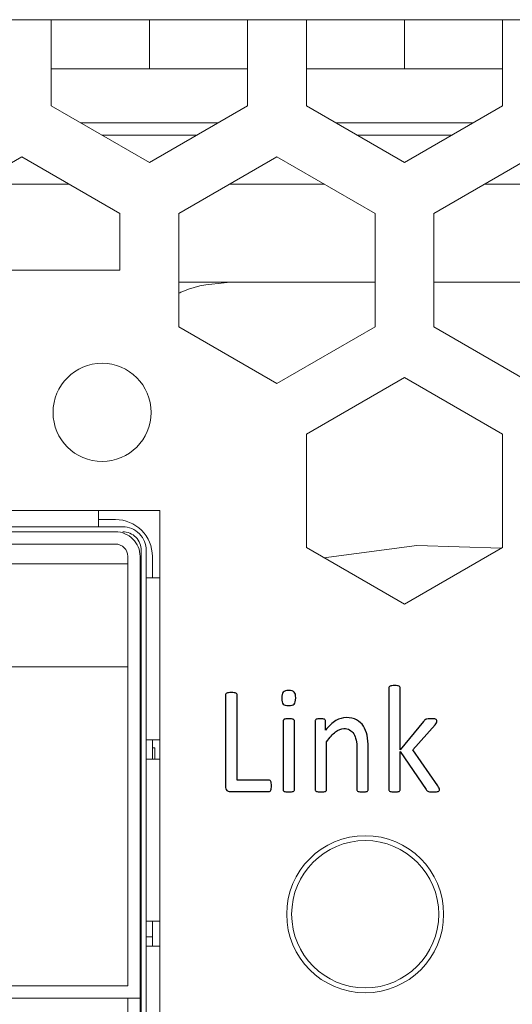
# Model space of a CAD drawing. Units: centimetres. Extents: x -22.8 to 20.2, y 5.9 to 10.3.
# Drawn here: x 9.6 to 10.6, y 8.3 to 10.3 of the extents above; entities that cross this region are included whole.
import ezdxf

# ---------------------------------------------------------------- set-up
doc = ezdxf.new("R2010")
doc.units = ezdxf.units.CM
doc.header["$MEASUREMENT"] = 0
doc.layers.add('case', color=7, linetype='Continuous')
doc.layers.add('marking', color=7, linetype='Continuous')

msp = doc.modelspace()

# ---------------------------------------------------------------- linework, layer by layer
at = {"layer": 'case', "color": 250, "lineweight": 15}
for points in [[(9.70634, 10.2878), (9.70634, 10.2878), (8.54634, 10.2878), (8.54634, 10.2878)], [(9.70634, 10.1178), (9.70634, 10.1178), (9.70634, 10.2878), (9.70634, 10.2878)], [(9.90634, 10.2878), (9.90634, 10.2878), (9.70634, 10.2878), (9.70634, 10.2878)], [(9.90634, 10.1878), (9.90634, 10.1878), (9.90634, 10.2878), (9.90634, 10.2878)], [(10.10634, 10.2878), (10.10634, 10.2878), (9.90634, 10.2878), (9.90634, 10.2878)], [(10.22634, 10.2878), (10.22634, 10.2878), (10.10634, 10.2878), (10.10634, 10.2878)], [(10.10634, 10.2878), (10.10634, 10.2878), (10.10634, 10.1178), (10.10634, 10.1178)], [(10.22634, 10.1178), (10.22634, 10.1178), (10.22634, 10.2878), (10.22634, 10.2878)], [(10.42634, 10.2878), (10.42634, 10.2878), (10.22634, 10.2878), (10.22634, 10.2878)], [(10.42634, 10.1878), (10.42634, 10.1878), (10.42634, 10.2878), (10.42634, 10.2878)], [(10.62634, 10.2878), (10.62634, 10.2878), (10.42634, 10.2878), (10.42634, 10.2878)], [(10.74634, 10.2878), (10.74634, 10.2878), (10.62634, 10.2878), (10.62634, 10.2878)], [(10.62634, 10.2878), (10.62634, 10.2878), (10.62634, 10.1178), (10.62634, 10.1178)], [(9.90634, 10.1878), (9.90634, 10.1878), (9.70634, 10.1878), (9.70634, 10.1878)], [(10.10634, 10.1878), (10.10634, 10.1878), (9.90634, 10.1878), (9.90634, 10.1878)], [(10.42634, 10.1878), (10.42634, 10.1878), (10.22634, 10.1878), (10.22634, 10.1878)], [(10.62634, 10.1878), (10.62634, 10.1878), (10.42634, 10.1878), (10.42634, 10.1878)], [(9.70634, 10.1178), (9.70634, 10.1178), (9.70634, 10.11233), (9.70634, 10.11233)], [(9.70634, 10.11233), (9.70634, 10.11233), (9.90634, 9.99686), (9.90634, 9.99686)], [(9.90634, 9.99686), (9.90634, 9.99686), (10.10634, 10.11233), (10.10634, 10.11233)], [(10.10634, 10.11233), (10.10634, 10.11233), (10.10634, 10.1178), (10.10634, 10.1178)], [(10.22634, 10.1178), (10.22634, 10.1178), (10.22634, 10.11233), (10.22634, 10.11233)], [(10.22634, 10.11233), (10.22634, 10.11233), (10.42634, 9.99686), (10.42634, 9.99686)], [(10.42634, 9.99686), (10.42634, 9.99686), (10.62634, 10.11233), (10.62634, 10.11233)], [(10.62634, 10.11233), (10.62634, 10.11233), (10.62634, 10.1178), (10.62634, 10.1178)], [(9.76615, 10.0778), (9.76615, 10.0778), (10.04653, 10.0778), (10.04653, 10.0778)], [(10.28615, 10.0778), (10.28615, 10.0778), (10.56653, 10.0778), (10.56653, 10.0778)], [(10.00323, 10.0528), (10.00323, 10.0528), (9.80945, 10.0528), (9.80945, 10.0528)], [(10.52323, 10.0528), (10.52323, 10.0528), (10.32945, 10.0528), (10.32945, 10.0528)], [(9.64634, 10.00874), (9.64634, 10.00874), (9.44634, 9.89327), (9.44634, 9.89327)], [(9.84634, 9.89327), (9.84634, 9.89327), (9.64634, 10.00874), (9.64634, 10.00874)], [(10.16634, 10.00874), (10.16634, 10.00874), (9.96634, 9.89327), (9.96634, 9.89327)], [(10.36634, 9.89327), (10.36634, 9.89327), (10.16634, 10.00874), (10.16634, 10.00874)], [(10.68634, 10.00874), (10.68634, 10.00874), (10.48634, 9.89327), (10.48634, 9.89327)], [(9.54945, 9.9528), (9.54945, 9.9528), (9.74323, 9.9528), (9.74323, 9.9528)], [(10.06945, 9.9528), (10.06945, 9.9528), (10.26323, 9.9528), (10.26323, 9.9528)], [(10.58945, 9.9528), (10.58945, 9.9528), (10.78323, 9.9528), (10.78323, 9.9528)], [(9.84634, 9.7778), (9.84634, 9.7778), (9.84634, 9.89327), (9.84634, 9.89327)], [(9.96634, 9.89327), (9.96634, 9.89327), (9.96634, 9.66233), (9.96634, 9.66233)], [(10.36634, 9.66233), (10.36634, 9.66233), (10.36634, 9.89327), (10.36634, 9.89327)], [(10.48634, 9.89327), (10.48634, 9.89327), (10.48634, 9.66233), (10.48634, 9.66233)], [(9.44634, 9.7778), (9.44634, 9.7778), (9.84634, 9.7778), (9.84634, 9.7778)], [(10.36634, 9.7528), (10.36634, 9.7528), (9.96634, 9.7528), (9.96634, 9.7528)], [(10.88634, 9.7528), (10.88634, 9.7528), (10.48634, 9.7528), (10.48634, 9.7528)], [(9.96681, 9.7428), (9.96681, 9.7428), (9.96634, 9.7428), (9.96634, 9.7428)], [(9.96634, 9.66233), (9.96634, 9.66233), (10.16634, 9.54686), (10.16634, 9.54686)], [(10.16634, 9.54686), (10.16634, 9.54686), (10.36634, 9.66233), (10.36634, 9.66233)], [(10.48634, 9.66233), (10.48634, 9.66233), (10.68634, 9.54686), (10.68634, 9.54686)], [(10.42634, 9.55874), (10.42634, 9.55874), (10.22634, 9.44327), (10.22634, 9.44327)], [(10.62634, 9.44327), (10.62634, 9.44327), (10.42634, 9.55874), (10.42634, 9.55874)], [(10.22634, 9.44327), (10.22634, 9.44327), (10.22634, 9.21233), (10.22634, 9.21233)], [(10.62634, 9.21233), (10.62634, 9.21233), (10.62634, 9.44327), (10.62634, 9.44327)], [(9.92734, 9.2878), (9.92734, 9.2878), (8.39734, 9.2878), (8.39734, 9.2878)], [(9.80234, 9.2878), (9.80234, 9.2878), (9.80234, 9.26159), (9.80234, 9.26159)], [(9.92734, 6.6878), (9.92734, 6.6878), (9.92734, 9.2878), (9.92734, 9.2878)], [(9.83734, 9.26955), (9.83734, 9.26955), (9.80234, 9.26955), (9.80234, 9.26955)], [(9.85184, 9.25475), (9.85184, 9.25475), (8.47284, 9.25475), (8.47284, 9.25475)], [(9.80234, 9.26159), (9.80234, 9.26159), (9.80234, 9.25475), (9.80234, 9.25475)], [(9.83734, 9.24455), (9.83734, 9.24455), (8.48734, 9.24455), (8.48734, 9.24455)], [(8.48734, 9.21955), (8.48734, 9.21955), (9.83734, 9.21955), (9.83734, 9.21955)], [(9.88984, 8.10375), (9.88984, 8.10375), (9.88984, 9.20655), (9.88984, 9.20655)], [(9.90004, 8.10375), (9.90004, 8.10375), (9.90004, 9.20655), (9.90004, 9.20655)], [(10.22634, 9.21233), (10.22634, 9.21233), (10.42634, 9.09686), (10.42634, 9.09686)], [(10.42634, 9.09686), (10.42634, 9.09686), (10.62634, 9.21233), (10.62634, 9.21233)], [(9.86234, 9.19455), (9.86234, 9.19455), (9.86234, 8.31955), (9.86234, 8.31955)], [(9.88734, 9.19455), (9.88734, 9.19455), (9.88734, 8.29455), (9.88734, 8.29455)], [(9.91234, 9.15075), (9.91234, 9.15075), (9.91234, 9.19455), (9.91234, 9.19455)], [(9.86234, 9.17955), (9.86234, 9.17955), (9.48734, 9.17955), (9.48734, 9.17955)], [(9.90004, 9.15075), (9.90004, 9.15075), (9.90688, 9.15075), (9.90688, 9.15075)], [(9.92734, 9.15075), (9.92734, 9.15075), (9.90688, 9.15075), (9.90688, 9.15075)], [(9.48734, 8.96955), (9.48734, 8.96955), (9.86234, 8.96955), (9.86234, 8.96955)], [(9.90688, 8.82075), (9.90688, 8.82075), (9.90004, 8.82075), (9.90004, 8.82075)], [(9.90688, 8.82075), (9.90688, 8.82075), (9.92734, 8.82075), (9.92734, 8.82075)], [(9.91234, 8.78146), (9.91234, 8.78146), (9.91234, 8.82075), (9.91234, 8.82075)], [(9.91734, 8.80455), (9.91734, 8.80455), (9.91234, 8.80455), (9.91234, 8.80455)], [(9.91734, 8.78146), (9.91734, 8.78146), (9.91734, 8.80455), (9.91734, 8.80455)], [(9.88734, 8.76955), (9.88734, 8.76955), (9.88984, 8.76955), (9.88984, 8.76955)], [(9.90004, 8.78146), (9.90004, 8.78146), (9.90688, 8.78146), (9.90688, 8.78146)], [(9.92734, 8.78146), (9.92734, 8.78146), (9.90688, 8.78146), (9.90688, 8.78146)], [(9.88734, 8.61955), (9.88734, 8.61955), (9.88984, 8.61955), (9.88984, 8.61955)], [(9.90688, 8.45146), (9.90688, 8.45146), (9.90004, 8.45146), (9.90004, 8.45146)], [(9.90688, 8.45146), (9.90688, 8.45146), (9.92734, 8.45146), (9.92734, 8.45146)], [(9.91234, 8.41955), (9.91234, 8.41955), (9.91234, 8.45146), (9.91234, 8.45146)], [(9.88734, 8.41955), (9.88734, 8.41955), (9.88984, 8.41955), (9.88984, 8.41955)], [(9.90004, 8.41955), (9.90004, 8.41955), (9.91234, 8.41955), (9.91234, 8.41955)], [(9.91234, 8.40075), (9.91234, 8.40075), (9.91234, 8.41955), (9.91234, 8.41955)], [(9.90004, 8.40075), (9.90004, 8.40075), (9.90688, 8.40075), (9.90688, 8.40075)], [(9.92734, 8.40075), (9.92734, 8.40075), (9.90688, 8.40075), (9.90688, 8.40075)], [(9.86234, 8.31955), (9.86234, 8.31955), (9.41234, 8.31955), (9.41234, 8.31955)], [(9.88984, 8.31955), (9.88984, 8.31955), (9.88734, 8.31955), (9.88734, 8.31955)], [(9.41234, 8.29455), (9.41234, 8.29455), (9.88734, 8.29455), (9.88734, 8.29455)], [(9.86234, 8.10375), (9.86234, 8.10375), (9.86234, 8.29455), (9.86234, 8.29455)], [(9.88734, 8.29455), (9.88734, 8.29455), (9.88734, 8.10375), (9.88734, 8.10375)]]:
    msp.add_open_spline(points, degree=3, dxfattribs=at)
for points, knots in [([(9.96634, 9.73053), (9.96904, 9.73183), (9.97174, 9.73314), (9.97447, 9.73435), (9.97447, 9.73435), (10.00441, 9.74769), (10.03785, 9.75025), (10.0713, 9.7528)], [0, 0, 0, 0, 0.3333333, 0.3333333, 0.3333333, 0.3333333, 1, 1, 1, 1]), ([(9.90984, 9.4878), (9.90984, 9.54303), (9.86507, 9.5878), (9.80984, 9.5878), (9.80984, 9.5878), (9.75461, 9.5878), (9.70984, 9.54303), (9.70984, 9.4878), (9.70984, 9.4878), (9.70984, 9.43257), (9.75461, 9.3878), (9.80984, 9.3878), (9.80984, 9.3878), (9.86507, 9.3878), (9.90984, 9.43257), (9.90984, 9.4878)], [0, 0, 0, 0, 0.2, 0.2, 0.2, 0.2, 0.4, 0.4, 0.4, 0.4, 0.6, 0.6, 0.6, 0.6, 1, 1, 1, 1]), ([(9.91234, 9.19455), (9.91234, 9.21444), (9.90444, 9.23351), (9.89037, 9.24758), (9.89037, 9.24758), (9.87631, 9.26164), (9.85723, 9.26955), (9.83734, 9.26955)], [0, 0, 0, 0, 0.3333333, 0.3333333, 0.3333333, 0.3333333, 1, 1, 1, 1]), ([(9.90004, 9.20655), (9.90004, 9.21933), (9.89496, 9.23159), (9.88592, 9.24063), (9.88592, 9.24063), (9.87688, 9.24967), (9.86462, 9.25475), (9.85184, 9.25475)], [0, 0, 0, 0, 0.3333333, 0.3333333, 0.3333333, 0.3333333, 1, 1, 1, 1]), ([(9.88734, 9.19455), (9.88734, 9.20781), (9.88207, 9.22052), (9.87269, 9.2299), (9.87269, 9.2299), (9.86332, 9.23928), (9.8506, 9.24455), (9.83734, 9.24455)], [0, 0, 0, 0, 0.3333333, 0.3333333, 0.3333333, 0.3333333, 1, 1, 1, 1]), ([(9.88984, 9.20655), (9.88984, 9.21662), (9.88584, 9.22629), (9.87871, 9.23342), (9.87871, 9.23342), (9.87158, 9.24054), (9.86192, 9.24455), (9.85184, 9.24455)], [0, 0, 0, 0, 0.3333333, 0.3333333, 0.3333333, 0.3333333, 1, 1, 1, 1]), ([(9.86234, 9.19455), (9.86234, 9.20118), (9.85971, 9.20754), (9.85502, 9.21222), (9.85502, 9.21222), (9.85033, 9.21691), (9.84397, 9.21955), (9.83734, 9.21955)], [0, 0, 0, 0, 0.3333333, 0.3333333, 0.3333333, 0.3333333, 1, 1, 1, 1]), ([(10.62399, 9.21097), (10.62399, 9.21097), (10.45176, 9.21669), (10.45176, 9.21669), (10.45176, 9.21669), (10.45176, 9.21669), (10.26222, 9.19162), (10.26222, 9.19162)], [0, 0, 0, 0, 0.3333333, 0.3333333, 0.3333333, 0.3333333, 1, 1, 1, 1]), ([(10.50634, 8.46555), (10.50634, 8.55391), (10.4347, 8.62555), (10.34634, 8.62555), (10.34634, 8.62555), (10.25797, 8.62555), (10.18634, 8.55391), (10.18634, 8.46555), (10.18634, 8.46555), (10.18634, 8.37718), (10.25797, 8.30555), (10.34634, 8.30555), (10.34634, 8.30555), (10.4347, 8.30555), (10.50634, 8.37718), (10.50634, 8.46555)], [0, 0, 0, 0, 0.2, 0.2, 0.2, 0.2, 0.4, 0.4, 0.4, 0.4, 0.6, 0.6, 0.6, 0.6, 1, 1, 1, 1]), ([(10.49634, 8.46555), (10.49634, 8.54839), (10.42918, 8.61555), (10.34634, 8.61555), (10.34634, 8.61555), (10.2635, 8.61555), (10.19634, 8.54839), (10.19634, 8.46555), (10.19634, 8.46555), (10.19634, 8.3827), (10.2635, 8.31555), (10.34634, 8.31555), (10.34634, 8.31555), (10.42918, 8.31555), (10.49634, 8.3827), (10.49634, 8.46555)], [0, 0, 0, 0, 0.2, 0.2, 0.2, 0.2, 0.4, 0.4, 0.4, 0.4, 0.6, 0.6, 0.6, 0.6, 1, 1, 1, 1])]:
    msp.add_open_spline(points, degree=3, knots=knots, dxfattribs=at)
at = {"layer": 'marking', "color": 250}
for points, knots in [([(10.49781, 8.71956), (10.49781, 8.71872), (10.49762, 8.71797), (10.49724, 8.71739), (10.49724, 8.71739), (10.49685, 8.71676), (10.49623, 8.71623), (10.49538, 8.7158), (10.49538, 8.7158), (10.49448, 8.71543), (10.49324, 8.71512), (10.49166, 8.7149), (10.49166, 8.7149), (10.49009, 8.71469), (10.4881, 8.71459), (10.48567, 8.71459), (10.48567, 8.71459), (10.48318, 8.71459), (10.48109, 8.71464), (10.47947, 8.7148), (10.47947, 8.7148), (10.47785, 8.71496), (10.47647, 8.71522), (10.47538, 8.71559), (10.47538, 8.71559), (10.47424, 8.71596), (10.47333, 8.71649), (10.47266, 8.71713), (10.47266, 8.71713), (10.47195, 8.71782), (10.47133, 8.71861), (10.47075, 8.71956), (10.47075, 8.71956), (10.47075, 8.71956), (10.4178, 8.79682), (10.4178, 8.79682), (10.4178, 8.79682), (10.4178, 8.79682), (10.4178, 8.7194), (10.4178, 8.7194), (10.4178, 8.7194), (10.4178, 8.71856), (10.41761, 8.71787), (10.41723, 8.71729), (10.41723, 8.71729), (10.41684, 8.71676), (10.41627, 8.71623), (10.41541, 8.7158), (10.41541, 8.7158), (10.41456, 8.71543), (10.41341, 8.71512), (10.41189, 8.7149), (10.41189, 8.7149), (10.41042, 8.71469), (10.40851, 8.71459), (10.40618, 8.71459), (10.40618, 8.71459), (10.40389, 8.71459), (10.40203, 8.71469), (10.40055, 8.7149), (10.40055, 8.7149), (10.39903, 8.71512), (10.39784, 8.71543), (10.39699, 8.7158), (10.39699, 8.7158), (10.39608, 8.71623), (10.39546, 8.71676), (10.39512, 8.71729), (10.39512, 8.71729), (10.39479, 8.71787), (10.39465, 8.71856), (10.39465, 8.7194), (10.39465, 8.7194), (10.39465, 8.7194), (10.39465, 8.92647), (10.39465, 8.92647), (10.39465, 8.92647), (10.39465, 8.92731), (10.39479, 8.92805), (10.39512, 8.92864), (10.39512, 8.92864), (10.39546, 8.92927), (10.39608, 8.9298), (10.39699, 8.93022), (10.39699, 8.93022), (10.39784, 8.93059), (10.39903, 8.93091), (10.40055, 8.93112), (10.40055, 8.93112), (10.40203, 8.93133), (10.40389, 8.93144), (10.40618, 8.93144), (10.40618, 8.93144), (10.40851, 8.93144), (10.41042, 8.93133), (10.41189, 8.93112), (10.41189, 8.93112), (10.41341, 8.93091), (10.41456, 8.93059), (10.41541, 8.93022), (10.41541, 8.93022), (10.41627, 8.9298), (10.41684, 8.92927), (10.41723, 8.92864), (10.41723, 8.92864), (10.41761, 8.92805), (10.4178, 8.92731), (10.4178, 8.92647), (10.4178, 8.92647), (10.4178, 8.92647), (10.4178, 8.80037), (10.4178, 8.80037), (10.4178, 8.80037), (10.4178, 8.80037), (10.46509, 8.85836), (10.46509, 8.85836), (10.46509, 8.85836), (10.46585, 8.85942), (10.46666, 8.86027), (10.46747, 8.86096), (10.46747, 8.86096), (10.46832, 8.86159), (10.46933, 8.86217), (10.47047, 8.86265), (10.47047, 8.86265), (10.47162, 8.86312), (10.47299, 8.86344), (10.47457, 8.8636), (10.47457, 8.8636), (10.47613, 8.86376), (10.47804, 8.86381), (10.48028, 8.86381), (10.48028, 8.86381), (10.48261, 8.86381), (10.48457, 8.86376), (10.48614, 8.8636), (10.48614, 8.8636), (10.48771, 8.86344), (10.489, 8.86318), (10.48995, 8.86281), (10.48995, 8.86281), (10.4909, 8.86244), (10.49161, 8.86196), (10.49205, 8.86143), (10.49205, 8.86143), (10.49247, 8.86085), (10.49267, 8.86011), (10.49267, 8.85916), (10.49267, 8.85916), (10.49267, 8.85794), (10.49238, 8.85667), (10.49176, 8.85545), (10.49176, 8.85545), (10.49114, 8.85418), (10.49018, 8.85275), (10.48876, 8.85111), (10.48876, 8.85111), (10.48876, 8.85111), (10.44352, 8.80052), (10.44352, 8.80052), (10.44352, 8.80052), (10.44352, 8.80052), (10.49448, 8.72686), (10.49448, 8.72686), (10.49448, 8.72686), (10.49567, 8.72507), (10.49652, 8.72369), (10.49704, 8.72258), (10.49704, 8.72258), (10.49757, 8.72147), (10.49781, 8.72046), (10.49781, 8.71956)], [0, 0, 0, 0, 0.0227273, 0.0227273, 0.0227273, 0.0227273, 0.0454545, 0.0454545, 0.0454545, 0.0454545, 0.0681818, 0.0681818, 0.0681818, 0.0681818, 0.0909091, 0.0909091, 0.0909091, 0.0909091, 0.1136364, 0.1136364, 0.1136364, 0.1136364, 0.1363636, 0.1363636, 0.1363636, 0.1363636, 0.1590909, 0.1590909, 0.1590909, 0.1590909, 0.1818182, 0.1818182, 0.1818182, 0.1818182, 0.2045455, 0.2045455, 0.2045455, 0.2045455, 0.2272727, 0.2272727, 0.2272727, 0.2272727, 0.25, 0.25, 0.25, 0.25, 0.2727273, 0.2727273, 0.2727273, 0.2727273, 0.2954545, 0.2954545, 0.2954545, 0.2954545, 0.3181818, 0.3181818, 0.3181818, 0.3181818, 0.3409091, 0.3409091, 0.3409091, 0.3409091, 0.3636364, 0.3636364, 0.3636364, 0.3636364, 0.3863636, 0.3863636, 0.3863636, 0.3863636, 0.4090909, 0.4090909, 0.4090909, 0.4090909, 0.4318182, 0.4318182, 0.4318182, 0.4318182, 0.4545455, 0.4545455, 0.4545455, 0.4545455, 0.4772727, 0.4772727, 0.4772727, 0.4772727, 0.5, 0.5, 0.5, 0.5, 0.5227273, 0.5227273, 0.5227273, 0.5227273, 0.5454545, 0.5454545, 0.5454545, 0.5454545, 0.5681818, 0.5681818, 0.5681818, 0.5681818, 0.5909091, 0.5909091, 0.5909091, 0.5909091, 0.6136364, 0.6136364, 0.6136364, 0.6136364, 0.6363636, 0.6363636, 0.6363636, 0.6363636, 0.6590909, 0.6590909, 0.6590909, 0.6590909, 0.6818182, 0.6818182, 0.6818182, 0.6818182, 0.7045455, 0.7045455, 0.7045455, 0.7045455, 0.7272727, 0.7272727, 0.7272727, 0.7272727, 0.75, 0.75, 0.75, 0.75, 0.7727273, 0.7727273, 0.7727273, 0.7727273, 0.7954545, 0.7954545, 0.7954545, 0.7954545, 0.8181818, 0.8181818, 0.8181818, 0.8181818, 0.8409091, 0.8409091, 0.8409091, 0.8409091, 0.8636364, 0.8636364, 0.8636364, 0.8636364, 0.8863636, 0.8863636, 0.8863636, 0.8863636, 0.9090909, 0.9090909, 0.9090909, 0.9090909, 0.9318182, 0.9318182, 0.9318182, 0.9318182, 0.9545455, 0.9545455, 0.9545455, 0.9545455, 1, 1, 1, 1]), ([(10.15513, 8.72723), (10.15513, 8.72512), (10.15504, 8.72337), (10.15485, 8.722), (10.15485, 8.722), (10.15466, 8.72062), (10.15437, 8.7194), (10.15395, 8.7184), (10.15395, 8.7184), (10.15351, 8.71745), (10.15304, 8.7167), (10.15242, 8.71623), (10.15242, 8.71623), (10.1518, 8.71575), (10.15108, 8.71554), (10.15023, 8.71554), (10.15023, 8.71554), (10.15023, 8.71554), (10.07036, 8.71554), (10.07036, 8.71554), (10.07036, 8.71554), (10.06822, 8.71554), (10.06617, 8.71633), (10.06427, 8.71792), (10.06427, 8.71792), (10.06236, 8.71956), (10.06141, 8.72237), (10.06141, 8.72639), (10.06141, 8.72639), (10.06141, 8.72639), (10.06141, 8.91218), (10.06141, 8.91218), (10.06141, 8.91218), (10.06141, 8.91303), (10.0616, 8.91377), (10.06198, 8.91435), (10.06198, 8.91435), (10.06236, 8.91498), (10.06298, 8.91546), (10.06393, 8.91583), (10.06393, 8.91583), (10.06484, 8.9162), (10.06612, 8.91652), (10.0677, 8.91678), (10.0677, 8.91678), (10.06926, 8.91705), (10.07117, 8.91715), (10.07341, 8.91715), (10.07341, 8.91715), (10.07574, 8.91715), (10.07764, 8.91705), (10.07922, 8.91678), (10.07922, 8.91678), (10.08074, 8.91652), (10.08198, 8.9162), (10.08289, 8.91583), (10.08289, 8.91583), (10.08384, 8.91546), (10.08446, 8.91498), (10.08484, 8.91435), (10.08484, 8.91435), (10.08522, 8.91377), (10.08541, 8.91303), (10.08541, 8.91218), (10.08541, 8.91218), (10.08541, 8.91218), (10.08541, 8.73872), (10.08541, 8.73872), (10.08541, 8.73872), (10.08541, 8.73872), (10.15023, 8.73872), (10.15023, 8.73872), (10.15023, 8.73872), (10.15108, 8.73872), (10.1518, 8.73851), (10.15242, 8.73803), (10.15242, 8.73803), (10.15299, 8.73755), (10.15351, 8.73687), (10.15395, 8.73602), (10.15395, 8.73602), (10.15437, 8.73512), (10.15466, 8.73396), (10.15485, 8.73247), (10.15485, 8.73247), (10.15504, 8.73104), (10.15513, 8.7293), (10.15513, 8.72723)], [0, 0, 0, 0, 0.0434783, 0.0434783, 0.0434783, 0.0434783, 0.0869565, 0.0869565, 0.0869565, 0.0869565, 0.1304348, 0.1304348, 0.1304348, 0.1304348, 0.173913, 0.173913, 0.173913, 0.173913, 0.2173913, 0.2173913, 0.2173913, 0.2173913, 0.2608696, 0.2608696, 0.2608696, 0.2608696, 0.3043478, 0.3043478, 0.3043478, 0.3043478, 0.3478261, 0.3478261, 0.3478261, 0.3478261, 0.3913043, 0.3913043, 0.3913043, 0.3913043, 0.4347826, 0.4347826, 0.4347826, 0.4347826, 0.4782609, 0.4782609, 0.4782609, 0.4782609, 0.5217391, 0.5217391, 0.5217391, 0.5217391, 0.5652174, 0.5652174, 0.5652174, 0.5652174, 0.6086957, 0.6086957, 0.6086957, 0.6086957, 0.6521739, 0.6521739, 0.6521739, 0.6521739, 0.6956522, 0.6956522, 0.6956522, 0.6956522, 0.7391304, 0.7391304, 0.7391304, 0.7391304, 0.7826087, 0.7826087, 0.7826087, 0.7826087, 0.826087, 0.826087, 0.826087, 0.826087, 0.8695652, 0.8695652, 0.8695652, 0.8695652, 0.9130435, 0.9130435, 0.9130435, 0.9130435, 1, 1, 1, 1]), ([(10.20467, 8.90604), (10.20467, 8.90001), (10.20362, 8.89593), (10.20158, 8.89376), (10.20158, 8.89376), (10.19952, 8.89159), (10.19576, 8.89048), (10.19024, 8.89048), (10.19024, 8.89048), (10.18481, 8.89048), (10.18109, 8.89154), (10.17909, 8.89366), (10.17909, 8.89366), (10.17709, 8.89577), (10.1761, 8.8998), (10.1761, 8.90572), (10.1761, 8.90572), (10.1761, 8.91176), (10.17714, 8.91583), (10.17919, 8.918), (10.17919, 8.918), (10.18123, 8.92017), (10.185, 8.92128), (10.19052, 8.92128), (10.19052, 8.92128), (10.19595, 8.92128), (10.19967, 8.92022), (10.20167, 8.91811), (10.20167, 8.91811), (10.20367, 8.91599), (10.20467, 8.91197), (10.20467, 8.90604)], [0, 0, 0, 0, 0.1111111, 0.1111111, 0.1111111, 0.1111111, 0.2222222, 0.2222222, 0.2222222, 0.2222222, 0.3333333, 0.3333333, 0.3333333, 0.3333333, 0.4444444, 0.4444444, 0.4444444, 0.4444444, 0.5555556, 0.5555556, 0.5555556, 0.5555556, 0.6666667, 0.6666667, 0.6666667, 0.6666667, 0.7777778, 0.7777778, 0.7777778, 0.7777778, 1, 1, 1, 1]), ([(10.35255, 8.7194), (10.35255, 8.71856), (10.35236, 8.71787), (10.35198, 8.71729), (10.35198, 8.71729), (10.3516, 8.71676), (10.35102, 8.71623), (10.35017, 8.7158), (10.35017, 8.7158), (10.34931, 8.71543), (10.34817, 8.71512), (10.34665, 8.7149), (10.34665, 8.7149), (10.34517, 8.71469), (10.34331, 8.71459), (10.34107, 8.71459), (10.34107, 8.71459), (10.33869, 8.71459), (10.33678, 8.71469), (10.33531, 8.7149), (10.33531, 8.7149), (10.33379, 8.71512), (10.33264, 8.71543), (10.33179, 8.7158), (10.33179, 8.7158), (10.33093, 8.71623), (10.33036, 8.71676), (10.32998, 8.71729), (10.32998, 8.71729), (10.32959, 8.71787), (10.3294, 8.71856), (10.3294, 8.7194), (10.3294, 8.7194), (10.3294, 8.7194), (10.3294, 8.80116), (10.3294, 8.80116), (10.3294, 8.80116), (10.3294, 8.8091), (10.32884, 8.81555), (10.32774, 8.82037), (10.32774, 8.82037), (10.32664, 8.82524), (10.32502, 8.82942), (10.32288, 8.83296), (10.32288, 8.83296), (10.32074, 8.83645), (10.31802, 8.83915), (10.31464, 8.84101), (10.31464, 8.84101), (10.31126, 8.84286), (10.30735, 8.84381), (10.30293, 8.84381), (10.30293, 8.84381), (10.29717, 8.84381), (10.29145, 8.84153), (10.28574, 8.83698), (10.28574, 8.83698), (10.27997, 8.83243), (10.27397, 8.82577), (10.26768, 8.81698), (10.26768, 8.81698), (10.26768, 8.81698), (10.26768, 8.7194), (10.26768, 8.7194), (10.26768, 8.7194), (10.26768, 8.71856), (10.26749, 8.71787), (10.26711, 8.71729), (10.26711, 8.71729), (10.26673, 8.71676), (10.26616, 8.71623), (10.2653, 8.7158), (10.2653, 8.7158), (10.26444, 8.71543), (10.2633, 8.71512), (10.26178, 8.7149), (10.26178, 8.7149), (10.2603, 8.71469), (10.25839, 8.71459), (10.25606, 8.71459), (10.25606, 8.71459), (10.25378, 8.71459), (10.25191, 8.71469), (10.25044, 8.7149), (10.25044, 8.7149), (10.24892, 8.71512), (10.24773, 8.71543), (10.24687, 8.7158), (10.24687, 8.7158), (10.24596, 8.71623), (10.24534, 8.71676), (10.24501, 8.71729), (10.24501, 8.71729), (10.24468, 8.71787), (10.24453, 8.71856), (10.24453, 8.7194), (10.24453, 8.7194), (10.24453, 8.7194), (10.24453, 8.859), (10.24453, 8.859), (10.24453, 8.859), (10.24453, 8.85984), (10.24468, 8.86053), (10.24497, 8.86111), (10.24497, 8.86111), (10.24525, 8.86164), (10.24578, 8.86217), (10.24663, 8.86265), (10.24663, 8.86265), (10.24749, 8.86312), (10.24854, 8.86344), (10.24987, 8.8636), (10.24987, 8.8636), (10.25116, 8.86376), (10.25292, 8.86381), (10.25506, 8.86381), (10.25506, 8.86381), (10.25711, 8.86381), (10.25883, 8.86376), (10.26016, 8.8636), (10.26016, 8.8636), (10.26153, 8.86344), (10.26259, 8.86312), (10.26334, 8.86265), (10.26334, 8.86265), (10.26406, 8.86217), (10.26463, 8.86164), (10.26496, 8.86111), (10.26496, 8.86111), (10.26525, 8.86053), (10.26544, 8.85984), (10.26544, 8.859), (10.26544, 8.859), (10.26544, 8.859), (10.26544, 8.84053), (10.26544, 8.84053), (10.26544, 8.84053), (10.27249, 8.84937), (10.27949, 8.85582), (10.28655, 8.8599), (10.28655, 8.8599), (10.29354, 8.86397), (10.3006, 8.86604), (10.30773, 8.86604), (10.30773, 8.86604), (10.31607, 8.86604), (10.32312, 8.86445), (10.32884, 8.86133), (10.32884, 8.86133), (10.33455, 8.85815), (10.33917, 8.85392), (10.34269, 8.84868), (10.34269, 8.84868), (10.34622, 8.84339), (10.34874, 8.8372), (10.35027, 8.8301), (10.35027, 8.8301), (10.35179, 8.82301), (10.35255, 8.81449), (10.35255, 8.8046), (10.35255, 8.8046), (10.35255, 8.8046), (10.35255, 8.7194), (10.35255, 8.7194)], [0, 0, 0, 0, 0.0238095, 0.0238095, 0.0238095, 0.0238095, 0.047619, 0.047619, 0.047619, 0.047619, 0.0714286, 0.0714286, 0.0714286, 0.0714286, 0.0952381, 0.0952381, 0.0952381, 0.0952381, 0.1190476, 0.1190476, 0.1190476, 0.1190476, 0.1428571, 0.1428571, 0.1428571, 0.1428571, 0.1666667, 0.1666667, 0.1666667, 0.1666667, 0.1904762, 0.1904762, 0.1904762, 0.1904762, 0.2142857, 0.2142857, 0.2142857, 0.2142857, 0.2380952, 0.2380952, 0.2380952, 0.2380952, 0.2619048, 0.2619048, 0.2619048, 0.2619048, 0.2857143, 0.2857143, 0.2857143, 0.2857143, 0.3095238, 0.3095238, 0.3095238, 0.3095238, 0.3333333, 0.3333333, 0.3333333, 0.3333333, 0.3571429, 0.3571429, 0.3571429, 0.3571429, 0.3809524, 0.3809524, 0.3809524, 0.3809524, 0.4047619, 0.4047619, 0.4047619, 0.4047619, 0.4285714, 0.4285714, 0.4285714, 0.4285714, 0.452381, 0.452381, 0.452381, 0.452381, 0.4761905, 0.4761905, 0.4761905, 0.4761905, 0.5, 0.5, 0.5, 0.5, 0.5238095, 0.5238095, 0.5238095, 0.5238095, 0.547619, 0.547619, 0.547619, 0.547619, 0.5714286, 0.5714286, 0.5714286, 0.5714286, 0.5952381, 0.5952381, 0.5952381, 0.5952381, 0.6190476, 0.6190476, 0.6190476, 0.6190476, 0.6428571, 0.6428571, 0.6428571, 0.6428571, 0.6666667, 0.6666667, 0.6666667, 0.6666667, 0.6904762, 0.6904762, 0.6904762, 0.6904762, 0.7142857, 0.7142857, 0.7142857, 0.7142857, 0.7380952, 0.7380952, 0.7380952, 0.7380952, 0.7619048, 0.7619048, 0.7619048, 0.7619048, 0.7857143, 0.7857143, 0.7857143, 0.7857143, 0.8095238, 0.8095238, 0.8095238, 0.8095238, 0.8333333, 0.8333333, 0.8333333, 0.8333333, 0.8571429, 0.8571429, 0.8571429, 0.8571429, 0.8809524, 0.8809524, 0.8809524, 0.8809524, 0.9047619, 0.9047619, 0.9047619, 0.9047619, 0.9285714, 0.9285714, 0.9285714, 0.9285714, 0.952381, 0.952381, 0.952381, 0.952381, 1, 1, 1, 1]), ([(10.2021, 8.7194), (10.2021, 8.71856), (10.20191, 8.71787), (10.20153, 8.71729), (10.20153, 8.71729), (10.20114, 8.71676), (10.20058, 8.71623), (10.19971, 8.7158), (10.19971, 8.7158), (10.19886, 8.71543), (10.19771, 8.71512), (10.19619, 8.7149), (10.19619, 8.7149), (10.19472, 8.71469), (10.19281, 8.71459), (10.19048, 8.71459), (10.19048, 8.71459), (10.18819, 8.71459), (10.18633, 8.71469), (10.18485, 8.7149), (10.18485, 8.7149), (10.18333, 8.71512), (10.18214, 8.71543), (10.18129, 8.7158), (10.18129, 8.7158), (10.18038, 8.71623), (10.17976, 8.71676), (10.17943, 8.71729), (10.17943, 8.71729), (10.17909, 8.71787), (10.17895, 8.71856), (10.17895, 8.7194), (10.17895, 8.7194), (10.17895, 8.7194), (10.17895, 8.859), (10.17895, 8.859), (10.17895, 8.859), (10.17895, 8.85974), (10.17909, 8.86043), (10.17943, 8.86101), (10.17943, 8.86101), (10.17976, 8.86164), (10.18038, 8.86217), (10.18129, 8.8626), (10.18129, 8.8626), (10.18214, 8.86297), (10.18333, 8.86328), (10.18485, 8.8635), (10.18485, 8.8635), (10.18633, 8.86371), (10.18819, 8.86381), (10.19048, 8.86381), (10.19048, 8.86381), (10.19281, 8.86381), (10.19472, 8.86371), (10.19619, 8.8635), (10.19619, 8.8635), (10.19771, 8.86328), (10.19886, 8.86297), (10.19971, 8.8626), (10.19971, 8.8626), (10.20058, 8.86217), (10.20114, 8.86164), (10.20153, 8.86101), (10.20153, 8.86101), (10.20191, 8.86043), (10.2021, 8.85974), (10.2021, 8.859), (10.2021, 8.859), (10.2021, 8.859), (10.2021, 8.7194), (10.2021, 8.7194)], [0, 0, 0, 0, 0.0526316, 0.0526316, 0.0526316, 0.0526316, 0.1052632, 0.1052632, 0.1052632, 0.1052632, 0.1578947, 0.1578947, 0.1578947, 0.1578947, 0.2105263, 0.2105263, 0.2105263, 0.2105263, 0.2631579, 0.2631579, 0.2631579, 0.2631579, 0.3157895, 0.3157895, 0.3157895, 0.3157895, 0.3684211, 0.3684211, 0.3684211, 0.3684211, 0.4210526, 0.4210526, 0.4210526, 0.4210526, 0.4736842, 0.4736842, 0.4736842, 0.4736842, 0.5263158, 0.5263158, 0.5263158, 0.5263158, 0.5789474, 0.5789474, 0.5789474, 0.5789474, 0.6315789, 0.6315789, 0.6315789, 0.6315789, 0.6842105, 0.6842105, 0.6842105, 0.6842105, 0.7368421, 0.7368421, 0.7368421, 0.7368421, 0.7894737, 0.7894737, 0.7894737, 0.7894737, 0.8421053, 0.8421053, 0.8421053, 0.8421053, 0.8947368, 0.8947368, 0.8947368, 0.8947368, 1, 1, 1, 1])]:
    msp.add_open_spline(points, degree=3, knots=knots, dxfattribs=at)

doc.saveas('drawing.dxf')
